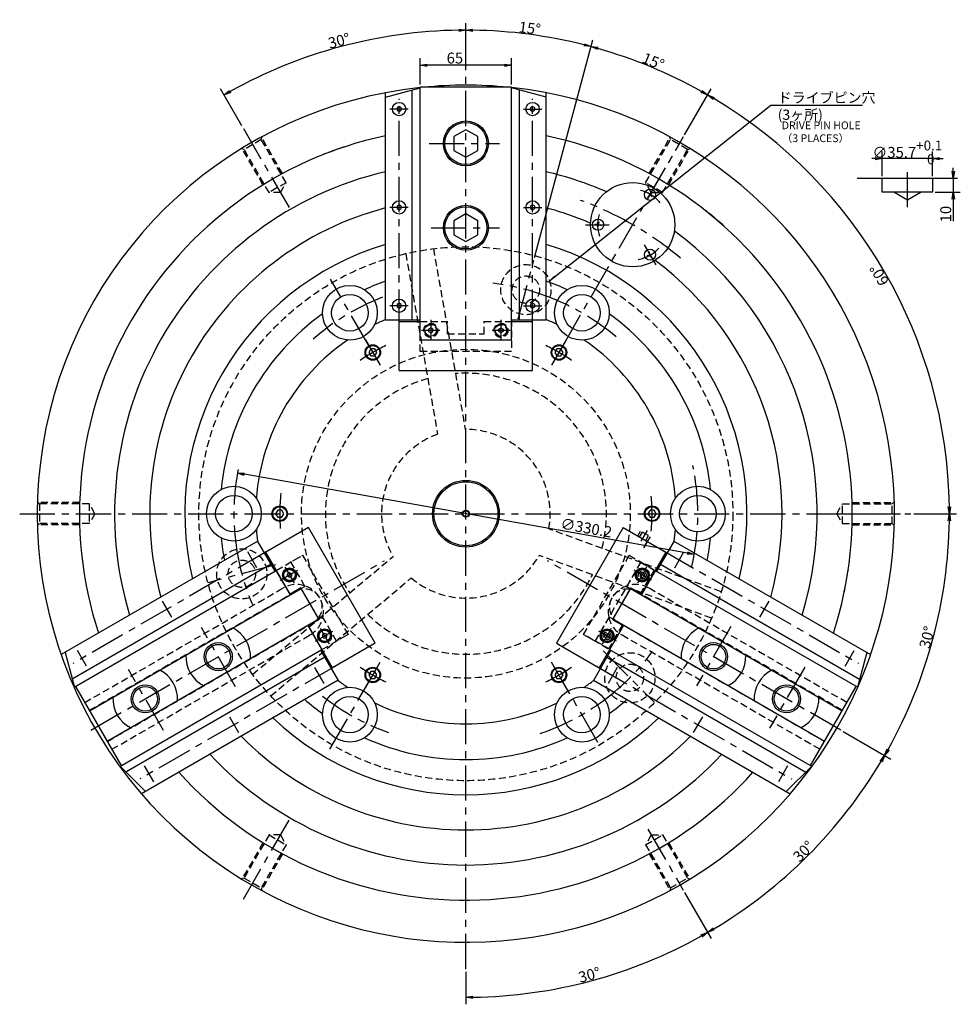
# Model space of a CAD drawing. Extents: x 30 to 1439, y -1 to 994.
# Drawn here: x 769 to 1439, y 293 to 994 of the extents above; entities that cross this region are included whole.
import ezdxf

# ---------------------------------------------------------------- set-up
doc = ezdxf.new("R2010")
doc.units = 0
doc.header["$LTSCALE"] = 20
doc.linetypes.add('CENTER', pattern=[2, 1.25, -0.25, 0.25, -0.25])
doc.linetypes.add('HIDDEN', pattern=[0.375, 0.25, -0.125])
doc.layers.get('0').update_dxf_attribs({"linetype": 'CONTINUOUS'})
for name, color, linetype in [('MAIN0', 7, 'CONTINUOUS'), ('MAIN10', 7, 'CONTINUOUS'), ('MAIN5', 7, 'CONTINUOUS')]:
    doc.layers.add(name, color=color, linetype=linetype)
doc.styles.add('KNJYOKO', font='TXT', dxfattribs={"bigfont": 'BIGFONT'})
doc.dimstyles.new('MAIN001', dxfattribs={"dimtxt": 7.75, "dimasz": 5, "dimexe": 5, "dimexo": 2, "dimtad": 1, "dimdec": 3, "dimtxsty": 'STANDARD', "dimcen": 2.5, "dimaunit": 1, "dimazin": 3, "dimtfac": 0.903226, "dimtmove": 0, "dimatfit": 3, "dimtvp": 0.564516})

# ---------------------------------------------------------------- blocks, each defined once
blk = doc.blocks.new('_OPEN')
at = {"color": 0, "linetype": 'BYBLOCK'}
for p, q in [((-1, 0.166667), (0, 0)), ((0, 0), (-1, -0.166667)), ((0, 0), (-1, 0))]:
    blk.add_line(p, q, dxfattribs=at)
blk = doc.blocks.new('*D11')
at = {"layer": 'MAIN10', "color": 0, "linetype": 'BYBLOCK'}
for p, q in [((1054.14, 947.79), (1054.14, 966.44)), ((1114.14, 961.44), (1059.14, 961.44)), ((1119.14, 947.79), (1119.14, 966.44))]:
    blk.add_line(p, q, dxfattribs=at)
at = {"layer": 'MAIN10', "color": 0, "linetype": 'BYBLOCK', "xscale": 5, "yscale": 5, "zscale": 5}
for p, rotation in [((1054.14, 961.44), 180), ((1119.14, 961.44), 360)]:
    blk.add_blockref('_OPEN', p, dxfattribs=dict(at, rotation=rotation))
at = {"layer": 'MAIN10', "color": 0, "linetype": 'BYBLOCK', "insert": (1078.82, 966.57), "char_height": 7.75, "attachment_point": 5}
blk.add_mtext('\\A1;65', dxfattribs=at)
blk = doc.blocks.new('*D19')
at = {"layer": 'MAIN10', "color": 0, "linetype": 'BYBLOCK'}
blk.add_line((1244.26, 614.25), (929.01, 670.33), dxfattribs=at)
at = {"layer": 'MAIN10', "color": 0, "linetype": 'BYBLOCK', "xscale": 5, "yscale": 5, "zscale": 5}
for p, rotation in [((924.09, 671.21), 169.9123665010507), ((1249.18, 613.37), 349.9123665010507)]:
    blk.add_blockref('_OPEN', p, dxfattribs=dict(at, rotation=rotation))
at = {"layer": 'MAIN10', "color": 0, "linetype": 'BYBLOCK', "insert": (1172.31, 632.25), "char_height": 7.75, "attachment_point": 5, "rotation": 349.91237}
blk.add_mtext('\\A1;∅330.2', dxfattribs=at)
blk = doc.blocks.new('*D28')
at = {"layer": 'MAIN10', "color": 0, "linetype": 'BYBLOCK'}
for p, q in [((1242.32, 372.63), (1261.2, 339.94)), ((1086.64, 316.2), (1086.64, 293.16))]:
    blk.add_line(p, q, dxfattribs=at)
blk.add_arc((1086.64, 642.29), 344.13, 270.83248, 299.16752, dxfattribs=at)
at = {"layer": 'MAIN10', "color": 0, "linetype": 'BYBLOCK', "xscale": 5, "yscale": 5, "zscale": 5}
for p, rotation in [((1258.7, 344.27), 29.99999999982242), ((1086.64, 298.16), 180)]:
    blk.add_blockref('_OPEN', p, dxfattribs=dict(at, rotation=rotation))
at = {"layer": 'MAIN10', "color": 0, "linetype": 'BYBLOCK', "insert": (1174.57, 314.11), "char_height": 7.75, "attachment_point": 5, "rotation": 15}
blk.add_mtext('\\A1;30°', dxfattribs=at)
blk = doc.blocks.new('*D29')
at = {"layer": 'MAIN10', "color": 0, "linetype": 'BYBLOCK'}
for p, q in [((1355.23, 487.21), (1388.99, 467.72)), ((1242.32, 372.63), (1261.2, 339.94))]:
    blk.add_line(p, q, dxfattribs=at)
blk.add_arc((1086.64, 642.29), 344.13, 300.83248, 329.16752, dxfattribs=at)
at = {"layer": 'MAIN10', "color": 0, "linetype": 'BYBLOCK', "xscale": 5, "yscale": 5, "zscale": 5}
for p, rotation in [((1384.66, 470.22), 59.99999999978434), ((1258.7, 344.27), 209.9999999998224)]:
    blk.add_blockref('_OPEN', p, dxfattribs=dict(at, rotation=rotation))
at = {"layer": 'MAIN10', "color": 0, "linetype": 'BYBLOCK', "insert": (1326.88, 402.05), "char_height": 7.75, "attachment_point": 5, "rotation": 45}
blk.add_mtext('\\A1;30°', dxfattribs=at)
blk = doc.blocks.new('*D30')
at = {"layer": 'MAIN10', "color": 0, "linetype": 'BYBLOCK'}
for p, q in [((1405.41, 642.29), (1435.76, 642.29)), ((1355.23, 487.21), (1388.99, 467.72))]:
    blk.add_line(p, q, dxfattribs=at)
blk.add_arc((1086.64, 642.29), 344.13, 330.83248, 359.16752, dxfattribs=at)
at = {"layer": 'MAIN10', "color": 0, "linetype": 'BYBLOCK', "xscale": 5, "yscale": 5, "zscale": 5}
for p, rotation in [((1430.76, 642.29), 90), ((1384.66, 470.22), 239.9999999997843)]:
    blk.add_blockref('_OPEN', p, dxfattribs=dict(at, rotation=rotation))
at = {"layer": 'MAIN10', "color": 0, "linetype": 'BYBLOCK', "insert": (1414.81, 554.35), "char_height": 7.75, "attachment_point": 5, "rotation": 75}
blk.add_mtext('\\A1;30°', dxfattribs=at)
blk = doc.blocks.new('*D31')
at = {"layer": 'MAIN10', "color": 0, "linetype": 'BYBLOCK'}
for p, q in [((1242.32, 911.95), (1261.2, 944.64)), ((1405.41, 642.29), (1435.76, 642.29))]:
    blk.add_line(p, q, dxfattribs=at)
blk.add_arc((1086.64, 642.29), 344.13, 0.83248, 59.16752, dxfattribs=at)
at = {"layer": 'MAIN10', "color": 0, "linetype": 'BYBLOCK', "xscale": 5, "yscale": 5, "zscale": 5}
for p, rotation in [((1258.7, 940.31), 149.9999999998224), ((1430.76, 642.29), 270)]:
    blk.add_blockref('_OPEN', p, dxfattribs=dict(at, rotation=rotation))
at = {"layer": 'MAIN10', "color": 0, "linetype": 'BYBLOCK', "insert": (1380.87, 812.16), "char_height": 7.75, "attachment_point": 5, "rotation": 120}
blk.add_mtext('\\A1;60°', dxfattribs=at)
blk = doc.blocks.new('*D32')
at = {"layer": 'MAIN10', "color": 0, "linetype": 'BYBLOCK'}
for p, q in [((1135.52, 824.71), (1177, 979.52)), ((1242.32, 911.95), (1261.2, 944.64))]:
    blk.add_line(p, q, dxfattribs=at)
blk.add_arc((1086.64, 642.29), 344.13, 60.83248, 74.16752, dxfattribs=at)
at = {"layer": 'MAIN10', "color": 0, "linetype": 'BYBLOCK', "xscale": 5, "yscale": 5, "zscale": 5}
for p, rotation in [((1175.7, 974.69), 164.9999999998942), ((1258.7, 940.31), 329.9999999998224)]:
    blk.add_blockref('_OPEN', p, dxfattribs=dict(at, rotation=rotation))
at = {"layer": 'MAIN10', "color": 0, "linetype": 'BYBLOCK', "insert": (1220, 964.26), "char_height": 7.75, "attachment_point": 5, "rotation": 337.5}
blk.add_mtext('\\A1;15°', dxfattribs=at)
blk = doc.blocks.new('*D33')
at = {"layer": 'MAIN10', "color": 0, "linetype": 'BYBLOCK'}
for p, q in [((1086.64, 957.99), (1086.64, 991.41)), ((1135.52, 824.71), (1177, 979.52))]:
    blk.add_line(p, q, dxfattribs=at)
blk.add_arc((1086.64, 642.29), 344.13, 75.83248, 89.16752, dxfattribs=at)
at = {"layer": 'MAIN10', "color": 0, "linetype": 'BYBLOCK', "xscale": 5, "yscale": 5, "zscale": 5}
for p, rotation in [((1086.64, 986.41), 180), ((1175.7, 974.69), 344.9999999998942)]:
    blk.add_blockref('_OPEN', p, dxfattribs=dict(at, rotation=rotation))
at = {"layer": 'MAIN10', "color": 0, "linetype": 'BYBLOCK', "insert": (1132.12, 987.81), "char_height": 7.75, "attachment_point": 5, "rotation": 352.5}
blk.add_mtext('\\A1;15°', dxfattribs=at)
blk = doc.blocks.new('*D34')
at = {"layer": 'MAIN10', "color": 0, "linetype": 'BYBLOCK'}
for p, q in [((1086.64, 957.99), (1086.64, 991.41)), ((927.29, 918.28), (912.07, 944.64))]:
    blk.add_line(p, q, dxfattribs=at)
blk.add_arc((1086.64, 642.29), 344.13, 90.83248, 119.16752, dxfattribs=at)
at = {"layer": 'MAIN10', "color": 0, "linetype": 'BYBLOCK', "xscale": 5, "yscale": 5, "zscale": 5}
for p, rotation in [((1086.64, 986.41), 360), ((914.57, 940.31), 210.0000000001526)]:
    blk.add_blockref('_OPEN', p, dxfattribs=dict(at, rotation=rotation))
at = {"layer": 'MAIN10', "color": 0, "linetype": 'BYBLOCK', "insert": (996.44, 978.91), "char_height": 7.75, "attachment_point": 5, "rotation": 15}
blk.add_mtext('\\A1;30°', dxfattribs=at)
blk = doc.blocks.new('*D36')
at = {"layer": 'MAIN0', "color": 0, "linetype": 'BYBLOCK'}
for p, q in [((1383.02, 882.46), (1383.02, 900.07)), ((1418.73, 882.46), (1418.73, 900.07)), ((1378.02, 895.07), (1375.52, 895.07)), ((1418.73, 895.07), (1383.02, 895.07)), ((1423.73, 895.07), (1426.23, 895.07))]:
    blk.add_line(p, q, dxfattribs=at)
at = {"layer": 'MAIN0', "color": 0, "linetype": 'BYBLOCK', "xscale": 5, "yscale": 5, "zscale": 5}
for p, rotation in [((1383.02, 895.07), 360), ((1418.73, 895.07), 180)]:
    blk.add_blockref('_OPEN', p, dxfattribs=dict(at, rotation=rotation))
at = {"layer": 'MAIN0', "color": 0, "linetype": 'BYBLOCK', "insert": (1400.87, 899.44), "char_height": 7.75, "attachment_point": 5}
blk.add_mtext('\\A1;∅35.7\\H0.903226x;\\S+0.1^  0;', dxfattribs=at)
blk = doc.blocks.new('*D37')
at = {"layer": 'MAIN0', "color": 0, "linetype": 'BYBLOCK'}
for p, q in [((1433.53, 886.06), (1433.53, 888.56)), ((1433.53, 881.06), (1433.53, 871.06)), ((1420.73, 871.06), (1438.53, 871.06)), ((1433.53, 866.06), (1433.53, 850.39))]:
    blk.add_line(p, q, dxfattribs=at)
at = {"layer": 'MAIN0', "color": 0, "linetype": 'BYBLOCK', "xscale": 5, "yscale": 5, "zscale": 5}
for p, rotation in [((1433.53, 881.06), 270), ((1433.53, 871.06), 90)]:
    blk.add_blockref('_OPEN', p, dxfattribs=dict(at, rotation=rotation))
at = {"layer": 'MAIN0', "color": 0, "linetype": 'BYBLOCK', "insert": (1428.16, 855.52), "char_height": 7.75, "attachment_point": 5, "rotation": 90}
blk.add_mtext('\\A1;10', dxfattribs=at)

msp = doc.modelspace()

# ---------------------------------------------------------------- linework, layer by layer
at = {"layer": 'MAIN0', "color": 12, "linetype": 'CENTER'}
for p, q in [((1086.6351, 318.2015), (1086.6351, 955.9899)), ((928.2919, 916.5461), (960.7731, 860.2871)), ((1060.496, 905.7877), (1110.6761, 905.7877)), ((1155.8126, 762.1067), (1241.6427, 910.7687)), ((1400.871, 860.4332), (1400.871, 886.0624)), ((1061.8893, 845.7877), (1110.6534, 845.7877)), ((1123.7696, 780.8756), (1134.9984, 822.7822)), ((1017.8417, 761.4413), (990.3278, 809.0968)), ((769.0869, 642.2877), (1403.4138, 642.2877)), ((1211.5107, 622.7787), (1215.9355, 630.4426)), ((819.7683, 488.2121), (1028.6284, 608.7975)), ((951.2223, 606.0039), (903.1092, 593.112)), ((1353.5018, 488.2121), (1144.6417, 608.7975)), ((922.7718, 519.1072), (898.3898, 561.3381)), ((1275.2441, 561.9681), (1250.8621, 519.7372)), ((1184.322, 544.6008), (1220.9854, 507.9374)), ((1327.9023, 533.1747), (1302.8122, 489.7175)), ((871.5069, 487.9006), (846.4169, 531.3578)), ((989.8328, 474.6212), (1017.2466, 522.1032)), ((1180.6442, 479.4591), (1155.9675, 522.2004)), ((928.2919, 368.0292), (960.7731, 424.2882))]:
    msp.add_line(p, q, dxfattribs=at)
at = {"layer": 'MAIN0', "color": 3, "linetype": 'CONTINUOUS'}
for p, q in [((1029.4351, 938.6693), (1054.1351, 945.2877)), ((1029.4351, 780.2877), (1029.4351, 941.876)), ((1048.4351, 780.2877), (1048.4351, 943.7604)), ((1119.1351, 945.7877), (1054.1351, 945.7877)), ((1054.1351, 765.7877), (1054.1351, 945.7877)), ((1119.1351, 765.7877), (1119.1351, 945.7877)), ((1143.8351, 938.6693), (1119.1351, 945.2877)), ((1124.8351, 780.2877), (1124.8351, 943.7604)), ((1143.8351, 780.2877), (1143.8351, 941.876)), ((1039.1351, 932.0197), (1037.6351, 931.1537)), ((1040.6351, 931.1537), (1039.1351, 932.0197)), ((1134.1351, 932.0197), (1132.6351, 931.1537)), ((1135.6351, 931.1537), (1134.1351, 932.0197)), ((1037.6351, 931.1537), (1037.6351, 929.4216)), ((1037.6351, 929.4216), (1039.1351, 928.5556)), ((1039.1351, 928.5556), (1040.6351, 929.4216)), ((1040.6351, 929.4216), (1040.6351, 931.1537)), ((1132.6351, 931.1537), (1132.6351, 929.4216)), ((1132.6351, 929.4216), (1134.1351, 928.5556)), ((1134.1351, 928.5556), (1135.6351, 929.4216)), ((1135.6351, 929.4216), (1135.6351, 931.1537)), ((1086.6351, 915.6026), (1078.1351, 910.6951)), ((1095.1351, 910.6951), (1086.6351, 915.6026)), ((1078.1351, 910.6951), (1078.1351, 900.8802)), ((1095.1351, 900.8802), (1095.1351, 910.6951)), ((1078.1351, 900.8802), (1086.6351, 895.9727)), ((1086.6351, 895.9727), (1095.1351, 900.8802)), ((1365.161, 881.0624), (1436.581, 881.0624)), ((1382.416, 881.0624), (1383.016, 880.4624)), ((1383.016, 871.0624), (1383.016, 880.4624)), ((1419.326, 881.0624), (1418.726, 880.4624)), ((1418.726, 880.4624), (1418.726, 871.0624)), ((1219.2449, 870.8358), (1216.1337, 867.7246)), ((1219.2449, 867.7246), (1216.1337, 870.8358)), ((1418.726, 871.0624), (1383.016, 871.0624)), ((1400.871, 865.4332), (1391.121, 871.0624)), ((1410.621, 871.0624), (1400.871, 865.4332)), ((1039.1351, 862.0197), (1037.6351, 861.1537)), ((1040.6351, 861.1537), (1039.1351, 862.0197)), ((1134.1351, 862.0197), (1132.6351, 861.1537)), ((1135.6351, 861.1537), (1134.1351, 862.0197)), ((1037.6351, 861.1537), (1037.6351, 859.4216)), ((1037.6351, 859.4216), (1039.1351, 858.5556)), ((1039.1351, 858.5556), (1040.6351, 859.4216)), ((1040.6351, 859.4216), (1040.6351, 861.1537)), ((1086.6351, 855.6026), (1078.1351, 850.6951)), ((1095.1351, 850.6951), (1086.6351, 855.6026)), ((1132.6351, 861.1537), (1132.6351, 859.4216)), ((1132.6351, 859.4216), (1134.1351, 858.5556)), ((1134.1351, 858.5556), (1135.6351, 859.4216)), ((1135.6351, 859.4216), (1135.6351, 861.1537)), ((1078.1351, 850.6951), (1078.1351, 840.8802)), ((1095.1351, 840.8802), (1095.1351, 850.6951)), ((1178.6516, 848.5381), (1182.9017, 847.3993)), ((1181.3461, 850.0937), (1180.2073, 845.8437)), ((1078.1351, 840.8802), (1086.6351, 835.9727)), ((1086.6351, 835.9727), (1095.1351, 840.8802)), ((1215.5642, 826.0878), (1219.8143, 827.2266)), ((1218.2587, 824.5321), (1217.1199, 828.7822)), ((1039.1351, 792.0197), (1037.6351, 791.1537)), ((1040.6351, 791.1537), (1039.1351, 792.0197)), ((1134.1351, 792.0197), (1132.6351, 791.1537)), ((1135.6351, 791.1537), (1134.1351, 792.0197)), ((1037.6351, 791.1537), (1037.6351, 789.4216)), ((1037.6351, 789.4216), (1039.1351, 788.5556)), ((1039.1351, 788.5556), (1040.6351, 789.4216)), ((1040.6351, 789.4216), (1040.6351, 791.1537)), ((1132.6351, 791.1537), (1132.6351, 789.4216)), ((1132.6351, 789.4216), (1134.1351, 788.5556)), ((1134.1351, 788.5556), (1135.6351, 789.4216)), ((1135.6351, 789.4216), (1135.6351, 791.1537)), ((1029.1351, 780.2877), (1054.1351, 780.2877)), ((1039.1351, 779.1877), (1054.1351, 779.1877)), ((1039.1351, 744.1877), (1039.1351, 779.1877)), ((1119.1351, 780.2877), (1143.8351, 780.2877)), ((1119.1351, 779.1877), (1134.1351, 779.1877)), ((1134.1351, 744.1877), (1134.1351, 779.1877)), ((1119.1351, 765.7877), (1054.1351, 765.7877)), ((1018.9417, 759.536), (1017.4983, 757.036)), ((1017.4983, 757.036), (1018.9417, 754.536)), ((1021.8285, 759.536), (1018.9417, 759.536)), ((1023.2718, 757.036), (1021.8285, 759.536)), ((1021.8285, 754.536), (1023.2718, 757.036)), ((1151.4417, 759.536), (1149.9983, 757.036)), ((1149.9983, 757.036), (1151.4417, 754.536)), ((1154.3285, 759.536), (1151.4417, 759.536)), ((1155.7718, 757.036), (1154.3285, 759.536)), ((1154.3285, 754.536), (1155.7718, 757.036)), ((1018.9417, 754.536), (1021.8285, 754.536)), ((1151.4417, 754.536), (1154.3285, 754.536)), ((1039.1351, 744.1877), (1134.1351, 744.1877)), ((952.6917, 644.7877), (951.2483, 642.2877)), ((955.5785, 644.7877), (952.6917, 644.7877)), ((957.0218, 642.2877), (955.5785, 644.7877)), ((1217.6917, 644.7877), (1216.2483, 642.2877)), ((1220.5785, 644.7877), (1217.6917, 644.7877)), ((1222.0218, 642.2877), (1220.5785, 644.7877)), ((951.2483, 642.2877), (952.6917, 639.7877)), ((952.6917, 639.7877), (955.5785, 639.7877)), ((955.5785, 639.7877), (957.0218, 642.2877)), ((1216.2483, 642.2877), (1217.6917, 639.7877)), ((1217.6917, 639.7877), (1220.5785, 639.7877)), ((1220.5785, 639.7877), (1222.0218, 642.2877)), ((974.6371, 632.4739), (944.3262, 614.9739)), ((1022.1371, 550.2015), (974.6371, 632.4739)), ((1198.6331, 632.4739), (1151.1331, 550.2015)), ((1198.6331, 632.4739), (1228.944, 614.9739)), ((938.5236, 622.8243), (798.584, 542.0302)), ((950.8736, 601.4335), (938.3736, 623.0841)), ((1213.1938, 618.2937), (1215.6938, 622.6239)), ((1213.1938, 618.2937), (1213.4536, 618.1437)), ((1213.4536, 618.1437), (1215.9536, 622.4739)), ((1234.8966, 623.0841), (1222.3966, 601.4335)), ((1234.7466, 622.8243), (1374.6862, 542.0302)), ((961.5762, 585.096), (944.3262, 614.9739)), ((961.5762, 585.096), (944.3262, 614.9739)), ((1228.944, 614.9739), (1211.694, 585.096)), ((948.0236, 606.3698), (806.4521, 524.6335)), ((1225.2466, 606.3698), (1366.8181, 524.6335)), ((807.7512, 518.8017), (951.7396, 601.9335)), ((961.7396, 584.613), (951.7396, 601.9335)), ((1221.5306, 601.9335), (1211.5306, 584.613)), ((1221.444, 601.9835), (1365.519, 518.8017)), ((818.8454, 502.113), (969.5338, 589.113)), ((969.2838, 589.546), (961.4896, 585.046)), ((982.2838, 567.0293), (969.2838, 589.546)), ((1203.9863, 589.546), (1190.9863, 567.0293)), ((1203.7363, 589.113), (1354.4248, 502.113)), ((1203.9863, 589.546), (1211.7806, 585.046)), ((831.3454, 480.4623), (982.0338, 567.4623)), ((984.2396, 545.6418), (974.2396, 562.9623)), ((982.2838, 567.0293), (974.4896, 562.5293)), ((991.8262, 532.7015), (974.5762, 562.5793)), ((991.8262, 532.7015), (974.5762, 562.5793)), ((1198.694, 562.5793), (1181.444, 532.7015)), ((1189.0306, 545.6418), (1199.0306, 562.9623)), ((1190.9863, 567.0293), (1198.7806, 562.5293)), ((1191.2363, 567.4623), (1341.9248, 480.4623)), ((1022.1371, 550.2015), (991.8262, 532.7015)), ((1151.1331, 550.2015), (1181.444, 532.7015)), ((801.361, 543.6335), (807.9794, 518.9335)), ((840.2512, 462.5101), (984.2396, 545.6418)), ((986.2236, 540.2055), (844.6521, 458.4691)), ((995.8736, 523.4912), (983.3736, 545.1418)), ((1189.8966, 545.1418), (1177.3966, 523.4912)), ((1187.0466, 540.2055), (1328.6181, 458.4691)), ((1188.944, 545.6918), (1333.019, 462.5101)), ((1371.9091, 543.6335), (1365.2908, 518.9335)), ((1018.9417, 530.0393), (1017.4983, 527.5393)), ((1017.4983, 527.5393), (1018.9417, 525.0393)), ((1021.8285, 530.0393), (1018.9417, 530.0393)), ((1023.2718, 527.5393), (1021.8285, 530.0393)), ((1021.8285, 525.0393), (1023.2718, 527.5393)), ((1151.4417, 530.0393), (1149.9983, 527.5393)), ((1149.9983, 527.5393), (1151.4417, 525.0393)), ((1154.3285, 530.0393), (1151.4417, 530.0393)), ((1155.7718, 527.5393), (1154.3285, 530.0393)), ((1154.3285, 525.0393), (1155.7718, 527.5393)), ((808.8454, 519.4335), (841.3454, 463.1418)), ((995.7236, 523.751), (855.784, 442.9569)), ((1018.9417, 525.0393), (1021.8285, 525.0393)), ((1151.4417, 525.0393), (1154.3285, 525.0393)), ((1177.5466, 523.751), (1317.4862, 442.9569)), ((1331.9248, 463.1418), (1364.4248, 519.4335)), ((858.561, 444.5602), (840.4794, 462.6418)), ((1314.7091, 444.5602), (1332.7908, 462.6418))]:
    msp.add_line(p, q, dxfattribs=at)
at = {"layer": 'MAIN0', "color": 3, "linetype": 'CENTER'}
for p, q in [((1039.1351, 776.9499), (1039.1351, 937.5315)), ((1134.1351, 776.9499), (1134.1351, 937.5315)), ((1045.639, 930.2877), (1032.6312, 930.2877)), ((1127.6312, 930.2877), (1140.639, 930.2877)), ((1216.2357, 866.7626), (1241.3237, 910.2162)), ((1045.639, 860.2877), (1032.6312, 860.2877)), ((1127.6312, 860.2877), (1140.639, 860.2877)), ((1171.681, 847.9687), (1188.5621, 847.9687)), ((1213.6027, 833.7353), (1221.8482, 819.4538)), ((1045.639, 790.2877), (1032.6312, 790.2877)), ((1127.6312, 790.2877), (1140.639, 790.2877)), ((1061.6351, 780.279), (1061.6351, 766.1299)), ((1111.6351, 780.3816), (1111.6351, 766.0274)), ((1068.0438, 772.7877), (1055.0225, 772.7877)), ((1118.1569, 772.7877), (1105.2381, 772.7877)), ((1015.1351, 766.1293), (1025.6351, 747.9428)), ((1158.1351, 766.1293), (1147.6351, 747.9428)), ((1345.8364, 642.2877), (1396.0123, 642.2877)), ((946.2642, 616.0928), (807.1964, 535.802)), ((937.9653, 603.7913), (931.4614, 615.0564)), ((1227.006, 616.0928), (1366.0737, 535.802)), ((1235.3049, 603.7913), (1241.8088, 615.0564)), ((957.8579, 604.3363), (964.3172, 593.1484)), ((1208.947, 593.1382), (1215.4577, 604.4149)), ((954.5422, 594.8913), (966.9733, 602.0684)), ((1218.6391, 594.9426), (1206.3856, 602.0172)), ((877.3435, 568.7913), (870.8396, 580.0564)), ((1295.9267, 568.7913), (1302.4306, 580.0564)), ((982.9144, 560.9371), (989.425, 549.6604)), ((1183.8905, 549.739), (1190.3499, 560.927)), ((979.631, 551.6413), (991.8845, 558.7159)), ((1193.7279, 551.5901), (1181.2969, 558.7672)), ((816.7217, 533.7913), (810.2178, 545.0564)), ((1356.5485, 533.7913), (1363.0523, 545.0564)), ((993.7642, 533.8203), (854.6964, 453.5296)), ((978.9614, 532.784), (985.4653, 521.5189)), ((1015.1351, 518.446), (1025.6351, 536.6326)), ((1158.1351, 518.446), (1147.6351, 536.6326)), ((1179.506, 533.8203), (1318.5737, 453.5296)), ((1194.3088, 532.784), (1187.8049, 521.5189)), ((918.3396, 497.784), (924.8435, 486.5189)), ((1254.9306, 497.784), (1248.4267, 486.5189)), ((857.7178, 462.784), (864.2217, 451.5189)), ((1315.5523, 462.784), (1309.0485, 451.5189)), ((1216.2357, 417.8128), (1241.3237, 374.3591))]:
    msp.add_line(p, q, dxfattribs=at)
at = {"layer": 'MAIN0', "color": 12, "linetype": 'HIDDEN'}
for p, q in [((940.9973, 908.5398), (928.8729, 901.5398)), ((940.9973, 908.5398), (941.5829, 910.7254)), ((958.6973, 877.8825), (940.9973, 908.5398)), ((956.0633, 884.4446), (941.3633, 909.9058)), ((1214.5729, 877.8825), (1232.2729, 908.5398)), ((1217.2069, 884.4446), (1231.9069, 909.9058)), ((1232.2729, 908.5398), (1231.6873, 910.7254)), ((1244.3973, 901.5398), (1232.2729, 908.5398)), ((928.8729, 901.5398), (926.6873, 902.1254)), ((942.2069, 876.4446), (927.5069, 901.9058)), ((946.5729, 870.8825), (928.8729, 901.5398)), ((1000.0971, 903.4393), (985.062, 897.967)), ((1226.6973, 870.8825), (1244.3973, 901.5398)), ((1231.0633, 876.4446), (1245.7633, 901.9058)), ((1244.3973, 901.5398), (1246.5829, 902.1254)), ((958.6973, 877.8825), (946.5729, 870.8825)), ((954.6558, 870.8825), (958.6973, 877.8825)), ((1226.6973, 870.8825), (1214.5729, 877.8825)), ((1218.6144, 870.8825), (1214.5729, 877.8825)), ((954.6558, 870.8825), (946.5729, 870.8825)), ((1218.6144, 870.8825), (1226.6973, 870.8825)), ((1269.53, 847.8076), (1257.2733, 858.0922)), ((1119.1351, 757.7877), (1054.1351, 757.7877)), ((783.2351, 649.2877), (781.6351, 650.8877)), ((811.6351, 650.2877), (782.2351, 650.2877)), ((818.6351, 649.2877), (783.2351, 649.2877)), ((783.2351, 649.2877), (783.2351, 635.2877)), ((811.6351, 650.2877), (811.6351, 634.2877)), ((818.6351, 649.2877), (818.6351, 635.2877)), ((822.6765, 642.2877), (818.6351, 649.2877)), ((1350.5936, 642.2877), (1354.6351, 649.2877)), ((1354.6351, 649.2877), (1390.0351, 649.2877)), ((1354.6351, 635.2877), (1354.6351, 649.2877)), ((1361.6351, 650.2877), (1391.0351, 650.2877)), ((1390.0351, 649.2877), (1391.6351, 650.8877)), ((1390.0351, 635.2877), (1390.0351, 649.2877)), ((822.6765, 642.2877), (818.6351, 635.2877)), ((1350.5936, 642.2877), (1354.6351, 635.2877)), ((783.2351, 635.2877), (781.6351, 633.6877)), ((811.6351, 634.2877), (782.2351, 634.2877)), ((818.6351, 635.2877), (783.2351, 635.2877)), ((1354.6351, 635.2877), (1390.0351, 635.2877)), ((1361.6351, 634.2877), (1391.0351, 634.2877)), ((1390.0351, 635.2877), (1391.6351, 633.6877)), ((951.7396, 601.9335), (970.3591, 612.6835)), ((970.3591, 612.6835), (1002.8591, 556.3918)), ((970.3591, 612.6835), (1002.8591, 556.3918)), ((1170.411, 556.3918), (1202.911, 612.6835)), ((1170.411, 556.3918), (1202.911, 612.6835)), ((1202.911, 612.6835), (1221.444, 601.9835)), ((972.1319, 590.613), (962.1319, 607.9335)), ((1211.1383, 607.9335), (1201.1383, 590.613)), ((1356.068, 586.656), (1358.8464, 602.4129)), ((969.5338, 589.113), (972.1319, 590.613)), ((1201.1383, 590.613), (1203.7363, 589.113)), ((982.0338, 567.4623), (984.6319, 568.9623)), ((994.6319, 551.6418), (984.6319, 568.9623)), ((1188.6383, 568.9623), (1178.6383, 551.6418)), ((1188.6383, 568.9623), (1191.2363, 567.4623)), ((984.2396, 545.6418), (1002.8591, 556.3918)), ((1170.411, 556.3918), (1188.944, 545.6918)), ((946.5729, 413.6929), (928.8729, 383.0356)), ((946.5729, 413.6929), (958.6973, 406.6929)), ((954.6558, 413.6929), (946.5729, 413.6929)), ((954.6558, 413.6929), (958.6973, 406.6929)), ((1214.5729, 406.6929), (1226.6973, 413.6929)), ((1218.6144, 413.6929), (1214.5729, 406.6929)), ((1218.6144, 413.6929), (1226.6973, 413.6929)), ((1226.6973, 413.6929), (1244.3973, 383.0356)), ((942.2069, 408.1307), (927.5069, 382.6695)), ((958.6973, 406.6929), (940.9973, 376.0356)), ((942.2069, 408.1307), (956.0633, 400.1307)), ((1214.5729, 406.6929), (1232.2729, 376.0356)), ((1217.2069, 400.1307), (1231.0633, 408.1307)), ((1231.0633, 408.1307), (1245.7633, 382.6695)), ((956.0633, 400.1307), (941.3633, 374.6695)), ((1217.2069, 400.1307), (1231.9069, 374.6695)), ((928.8729, 383.0356), (926.6873, 382.4499)), ((928.8729, 383.0356), (940.9973, 376.0356)), ((1232.2729, 376.0356), (1244.3973, 383.0356)), ((1244.3973, 383.0356), (1246.5829, 382.4499)), ((940.9973, 376.0356), (941.5829, 373.8499)), ((1232.2729, 376.0356), (1231.6873, 373.8499))]:
    msp.add_line(p, q, dxfattribs=at)
at = {"layer": 'MAIN0', "color": 3, "linetype": 'HIDDEN'}
for p, q in [((1043.8396, 827.4053), (1066.5138, 698.8132)), ((1063.5357, 830.8783), (1086.21, 702.2862)), ((1054.1351, 757.7877), (1054.1351, 779.1877)), ((1054.1351, 779.1877), (1073.6351, 779.1877)), ((1073.6351, 770.2877), (1073.6351, 779.2877)), ((1099.6351, 770.2877), (1099.6351, 779.2877)), ((1099.6351, 779.1877), (1119.1351, 779.1877)), ((1119.1351, 780.2877), (1119.1351, 757.7877)), ((1073.6351, 770.2877), (1099.6351, 770.2877)), ((1268.3494, 586.7908), (1145.6482, 631.4504)), ((934.8605, 527.9877), (1034.8874, 611.9203)), ((963.4309, 608.6835), (970.3591, 612.6835)), ((1261.509, 567.997), (1138.8078, 612.6566)), ((1202.911, 612.6835), (1209.8392, 608.6835)), ((1211.0133, 607.717), (1178.7633, 551.8583)), ((1211.0133, 607.717), (1220.5395, 602.217)), ((947.7162, 512.6668), (1047.7432, 596.5994)), ((1220.5395, 602.217), (1210.9145, 585.546)), ((815.4704, 507.9587), (956.416, 589.3337)), ((1203.9863, 589.546), (1190.9863, 567.0293)), ((1203.9863, 589.546), (1210.9145, 585.546)), ((1357.7998, 507.9587), (1216.8541, 589.3337)), ((818.6954, 502.3728), (965.2269, 586.9728)), ((1354.5748, 502.3728), (1208.0433, 586.9728)), ((831.4954, 480.2025), (978.0269, 564.8025)), ((1197.9145, 563.0293), (1188.2895, 546.3583)), ((1190.9863, 567.0293), (1197.9145, 563.0293)), ((1341.7748, 480.2025), (1195.2433, 564.8025)), ((834.7204, 474.6167), (975.666, 555.9917)), ((1002.8591, 556.3918), (995.9309, 552.3918)), ((1177.3392, 552.3918), (1170.411, 556.3918)), ((1338.5498, 474.6167), (1197.6041, 555.9917)), ((1178.7633, 551.8583), (1188.2895, 546.3583))]:
    msp.add_line(p, q, dxfattribs=at)
at = {"layer": 'MAIN0', "color": 4, "linetype": 'CONTINUOUS'}
for p, q in [((1209.0254, 626.4739), (1211.0254, 629.938)), ((1210.3244, 625.7239), (1212.3244, 629.188)), ((1216.6545, 626.688), (1212.3244, 629.188)), ((1214.6545, 623.2239), (1216.6545, 626.688)), ((1215.9536, 622.4739), (1217.9536, 625.938))]:
    msp.add_line(p, q, dxfattribs=at)
at = {"layer": 'MAIN0', "color": 3, "linetype": 'CONTINUOUS'}
for centre, radius in [((1039.1351, 930.2877), 4.75), ((1134.1351, 930.2877), 4.75), ((1086.6351, 905.7877), 16), ((1086.6351, 905.7877), 15), ((1205.3851, 847.9687), 30), ((1217.6893, 869.2802), 4), ((1039.1351, 860.2877), 4.75), ((1134.1351, 860.2877), 4.75), ((1086.6351, 845.7877), 16), ((1086.6351, 845.7877), 15), ((1180.7767, 847.9687), 4), ((1217.6893, 826.6572), 4), ((1004.0851, 785.2685), 19.5), ((1169.1851, 785.2685), 19.5), ((1004.0851, 785.2685), 13), ((1039.1351, 790.2877), 4.75), ((1134.1351, 790.2877), 4.75), ((1169.1851, 785.2685), 13), ((1020.3851, 757.036), 5.5), ((1020.3851, 757.036), 5), ((1152.8851, 757.036), 5.5), ((1152.8851, 757.036), 5), ((1086.6351, 642.2877), 23.75), ((921.5351, 642.2877), 19.5), ((1086.6351, 642.2877), 22.75), ((1251.7351, 642.2877), 19.5), ((921.5351, 642.2877), 13), ((1251.7351, 642.2877), 13), ((954.1351, 642.2877), 5.5), ((954.1351, 642.2877), 5), ((1086.6351, 642.2877), 2.5), ((1219.1351, 642.2877), 5.5), ((1219.1351, 642.2877), 5), ((1086.6351, 642.2877), 2.1), ((961.1188, 598.6883), 5), ((1212.1514, 598.6883), 5), ((986.1188, 555.387), 5), ((1187.1514, 555.387), 5), ((910.3989, 540.5377), 8.75), ((1262.8712, 540.5377), 8.75), ((1020.3851, 527.5393), 5.5), ((1020.3851, 527.5393), 5), ((1152.8851, 527.5393), 5.5), ((1152.8851, 527.5393), 5), ((858.4374, 510.5377), 8.75), ((1004.0851, 499.3069), 19.5), ((1169.1851, 499.3069), 19.5), ((1314.8328, 510.5377), 8.75), ((1004.0851, 499.3069), 13), ((1169.1851, 499.3069), 13)]:
    msp.add_circle(centre, radius, dxfattribs=at)
at = {"layer": 'MAIN0', "color": 5, "linetype": 'HIDDEN'}
msp.add_circle((1086.6351, 642.2877), 190, dxfattribs=at)
at = {"layer": 'MAIN0', "color": 12, "linetype": 'HIDDEN'}
for centre, radius in [((1129.3661, 801.762), 17.855), ((1129.3661, 801.762), 9.75), ((927.1607, 599.5566), 17.855), ((927.1607, 599.5566), 9.75), ((1203.3784, 525.5443), 17.855), ((1203.3784, 525.5443), 9.75)]:
    msp.add_circle(centre, radius, dxfattribs=at)
at = {"layer": 'MAIN0', "color": 3, "linetype": 'HIDDEN'}
for centre, radius in [((1061.6351, 772.7877), 5), ((1111.6351, 772.7877), 5), ((1086.6351, 642.2877), 117), ((1212.1514, 598.6883), 2.75), ((1187.1514, 555.387), 2.75)]:
    msp.add_circle(centre, radius, dxfattribs=at)
at = {"layer": 'MAIN0', "color": 12, "linetype": 'CONTINUOUS'}
for centre in [(910.3989, 540.5377), (1262.8712, 540.5377), (858.4374, 510.5377), (1314.8328, 510.5377)]:
    msp.add_circle(centre, 10, dxfattribs=at)
at = {"layer": 'MAIN0', "color": 3, "linetype": 'CONTINUOUS'}
for centre, radius, start, end in [((1086.6351, 642.2877), 305, 84.3152484, 95.6847516), ((1086.6351, 642.2877), 305, 84.3152484, 95.6847516), ((1086.6351, 642.2877), 305, 96.1169011, 240.890652), ((1086.6351, 642.2877), 305, 240.890652, 443.8830989), ((1086.6351, 642.2877), 275, 102.0051728, 197.9948272), ((1086.6351, 642.2877), 275, 342.0051728, 437.9948272), ((1086.6351, 642.2877), 250, 103.226433, 196.773567), ((1086.6351, 642.2877), 250, 66.415954, 76.773567), ((1086.6351, 642.2877), 225, 104.7275031, 195.2724969), ((1086.6351, 642.2877), 225, 66.7634025, 75.2724969), ((1086.6351, 642.2877), 250, 343.226433, 413.584046), ((1086.6351, 642.2877), 200, 106.6186327, 193.3813673), ((1086.6351, 642.2877), 200, 346.6186327, 433.3813673), ((1086.6351, 642.2877), 225, 344.7275031, 413.2365975), ((1086.6351, 642.2877), 175, 109.0781275, 114.3347865), ((1086.6351, 642.2877), 175, 65.6652135, 70.9218725), ((1086.6351, 642.2877), 175, 125.6652135, 174.3347865), ((1086.6351, 642.2877), 149.5, 112.4953652, 115.7320947), ((1086.6351, 642.2877), 149.5, 64.2679053, 67.5046348), ((1086.6351, 642.2877), 175, 5.6652135, 54.3347865), ((1086.6351, 642.2877), 149.5, 124.2679053, 175.7320947), ((1086.6351, 642.2877), 149.5, 4.2679053, 55.7320947), ((1086.6351, 642.2877), 149.5, 184.2679053, 187.5046348), ((1086.6351, 642.2877), 149.5, 352.4953652, 355.7320947), ((1086.6351, 642.2877), 175, 185.6652135, 190.9218725), ((1086.6351, 642.2877), 175, 349.0781275, 354.3347865), ((971.6269, 575.8877), 12.8, 97.9756872, 107.5707429), ((1201.6433, 575.8877), 12.8, 72.4292571, 82.0243128), ((971.6269, 575.8877), 12.8, 312.4292571, 322.0243128), ((1201.6433, 575.8877), 12.8, 217.9756872, 227.5707429), ((910.3989, 540.5377), 23, 357.0792655, 422.9207345), ((1262.8712, 540.5377), 23, 117.0792655, 182.9207345), ((910.3989, 540.5377), 23, 177.0792655, 242.9207345), ((1262.8712, 540.5377), 23, 297.0792655, 362.9207345), ((858.4374, 510.5377), 23, 357.0792655, 422.9207345), ((1314.8328, 510.5377), 23, 117.0792655, 182.9207345), ((1086.6351, 642.2877), 149.5, 232.4953652, 235.7320947), ((1086.6351, 642.2877), 149.5, 304.2679053, 307.5046348), ((858.4374, 510.5377), 23, 177.0792655, 242.9207345), ((1314.8328, 510.5377), 23, 297.0792655, 362.9207345), ((1086.6351, 642.2877), 175, 229.0781275, 234.3347865), ((1086.6351, 642.2877), 149.5, 244.2679053, 295.7320947), ((1086.6351, 642.2877), 175, 305.6652135, 310.9218725), ((1086.6351, 642.2877), 200, 226.6186327, 313.3813673), ((1086.6351, 642.2877), 225, 224.7275031, 315.2724969), ((1086.6351, 642.2877), 175, 245.6652135, 294.3347865), ((1086.6351, 642.2877), 250, 223.226433, 316.773567), ((1086.6351, 642.2877), 275, 222.0051728, 270.5865717), ((1086.6351, 642.2877), 275, 270.5865717, 317.9948272)]:
    msp.add_arc(centre, radius, start, end, dxfattribs=at)
at = {"layer": 'MAIN0', "color": 3, "linetype": 'CENTER'}
for centre, radius, start, end in [((1205.3851, 847.9687), 25, 38.5826101, 77.0203198), ((1205.3851, 847.9687), 25, 163.0921345, 199.3224974), ((1205.3851, 847.9687), 25, 278.7786162, 318.301278), ((1086.6351, 642.2877), 132.5, 115.459409, 124.540591), ((1086.6351, 642.2877), 132.5, 55.459409, 64.540591), ((1086.6351, 642.2877), 132.5, 173.700751, 185.5772726), ((1086.6351, 642.2877), 132.5, 354.6351572, 366.4169809), ((1086.6351, 642.2877), 132.5, 235.459409, 244.540591), ((1086.6351, 642.2877), 132.5, 295.459409, 304.540591)]:
    msp.add_arc(centre, radius, start, end, dxfattribs=at)
at = {"layer": 'MAIN0', "color": 12, "linetype": 'CENTER'}
for radius, start, end in [(237.5, 49.955232, 69.8798627), (165.1, 66.9069401, 83.3158453), (165.1, 111.0834662, 131.1380959), (165.1, 49.6668452, 68.1714901), (165.1, 169.026681, 191.3442838), (165.1, 346.8143564, 371.9932726), (165.1, 186.7353216, 203.0543267), (165.1, 306.7083871, 323.5840409), (165.1, 231.8636237, 250.559893), (165.1, 288.7210703, 309.4956689)]:
    msp.add_arc((1086.6351, 642.2877), radius, start, end, dxfattribs=at)
at = {"layer": 'MAIN0', "color": 3, "linetype": 'HIDDEN'}
for centre, radius, start, end in [((1086.6351, 642.2877), 100, 105.7391705, 214.2608295), ((1086.6351, 642.2877), 100, 345.7391705, 454.2608295), ((1086.6351, 642.2877), 60, 349.5940682, 450.4059318), ((1086.6351, 642.2877), 60, 109.5940682, 210.4059318), ((1086.6351, 642.2877), 60, 229.5940682, 330.4059318), ((1086.6351, 642.2877), 100, 225.7391705, 334.2608295), ((966.041, 572.6627), 19.25, 72.2464538, 120), ((971.6269, 575.8877), 12.8, 322.0243128, 457.9756872), ((966.041, 572.6627), 19.25, 347.7535462, 432.2464538), ((1207.2291, 572.6627), 19.25, 107.7535462, 192.2464538), ((1201.6433, 575.8877), 12.8, 82.0243128, 217.9756872), ((1207.2291, 572.6627), 19.25, 60, 107.7535462), ((971.6269, 575.8877), 12.8, 107.5707429, 120), ((1201.6433, 575.8877), 12.8, 60, 72.4292571), ((966.041, 572.6627), 19.25, 300, 347.7535462), ((1207.2291, 572.6627), 19.25, 192.2464538, 240), ((971.6269, 575.8877), 12.8, 300, 312.4292571), ((1201.6433, 575.8877), 12.8, 227.5707429, 240)]:
    msp.add_arc(centre, radius, start, end, dxfattribs=at)
at = {"layer": 'MAIN5', "color": 7, "linetype": 'HIDDEN'}
for p, q in [((1061.6351, 774.5197), (1060.1351, 773.6537)), ((1060.1351, 773.6537), (1060.1351, 771.9216)), ((1060.1351, 771.9216), (1061.6351, 771.0556)), ((1063.1351, 773.6537), (1061.6351, 774.5197)), ((1061.6351, 771.0556), (1063.1351, 771.9216)), ((1063.1351, 771.9216), (1063.1351, 773.6537)), ((1110.1351, 773.6537), (1111.6351, 774.5197)), ((1110.1351, 771.9216), (1110.1351, 773.6537)), ((1111.6351, 771.0556), (1110.1351, 771.9216)), ((1111.6351, 774.5197), (1113.1351, 773.6537)), ((1113.1351, 771.9216), (1111.6351, 771.0556)), ((1113.1351, 773.6537), (1113.1351, 771.9216))]:
    msp.add_line(p, q, dxfattribs=at)
at = {"layer": 'MAIN5', "color": 7, "linetype": 'CONTINUOUS'}
for p, q in [((959.6188, 599.5543), (961.1188, 600.4203)), ((959.6188, 597.8223), (959.6188, 599.5543)), ((961.1188, 596.9562), (959.6188, 597.8223)), ((961.1188, 600.4203), (962.6188, 599.5543)), ((962.6188, 597.8223), (961.1188, 596.9562)), ((962.6188, 599.5543), (962.6188, 597.8223)), ((1212.1514, 600.4203), (1210.6514, 599.5543)), ((1210.6514, 599.5543), (1210.6514, 597.8223)), ((1210.6514, 597.8223), (1212.1514, 596.9562)), ((1213.6514, 599.5543), (1212.1514, 600.4203)), ((1212.1514, 596.9562), (1213.6514, 597.8223)), ((1213.6514, 597.8223), (1213.6514, 599.5543)), ((986.1188, 557.1191), (984.6188, 556.2531)), ((984.6188, 556.2531), (984.6188, 554.521)), ((984.6188, 554.521), (986.1188, 553.655)), ((987.6188, 556.2531), (986.1188, 557.1191)), ((986.1188, 553.655), (987.6188, 554.521)), ((987.6188, 554.521), (987.6188, 556.2531)), ((1185.6514, 556.2531), (1187.1514, 557.1191)), ((1185.6514, 554.521), (1185.6514, 556.2531)), ((1187.1514, 553.655), (1185.6514, 554.521)), ((1187.1514, 557.1191), (1188.6514, 556.2531)), ((1188.6514, 554.521), (1187.1514, 553.655)), ((1188.6514, 556.2531), (1188.6514, 554.521))]:
    msp.add_line(p, q, dxfattribs=at)
at = {"layer": 'MAIN5', "color": 7, "linetype": 'HIDDEN'}
for centre, radius in [((1061.6351, 772.7877), 4.5), ((1061.6351, 772.7877), 4), ((1111.6351, 772.7877), 4.5), ((1111.6351, 772.7877), 4)]:
    msp.add_circle(centre, radius, dxfattribs=at)
at = {"layer": 'MAIN5', "color": 7, "linetype": 'CONTINUOUS'}
for centre, radius in [((961.1188, 598.6883), 4.5), ((961.1188, 598.6883), 4), ((1212.1514, 598.6883), 4.5), ((1212.1514, 598.6883), 4), ((986.1188, 555.387), 4.5), ((986.1188, 555.387), 4), ((1187.1514, 555.387), 4.5), ((1187.1514, 555.387), 4)]:
    msp.add_circle(centre, radius, dxfattribs=at)

# ---------------------------------------------------------------- texts
at = {"layer": 'MAIN0', "color": 4, "linetype": 'CONTINUOUS', "insert": (1308.5942, 942.0294), "char_height": 7.750001, "attachment_point": 1, "style": 'KNJYOKO'}
msp.add_mtext('{\\H0.94x;{ドライブピン穴\\P(3ヶ所)}}', dxfattribs=at)
at = {"layer": 'MAIN0', "color": 3, "linetype": 'CONTINUOUS', "insert": (1311.4635, 921.4423), "char_height": 7.75, "attachment_point": 1, "style": 'KNJYOKO'}
msp.add_mtext('{\\H0.71x;{DRIVE PIN HOLE\\P（3 PLACES）}}', dxfattribs=at)

# ---------------------------------------------------------------- dimensions: what is measured, and where the dimension line sits
at = {"layer": 'MAIN0', "color": 3, "linetype": 'CONTINUOUS'}
dim = msp.add_linear_dim(base=(1418.726, 895.0662), p1=(1383.016, 880.4624), p2=(1418.726, 880.4624), text='\\A1;∅35.7\\H0.903226x;\\S+0.1^  0;', dimstyle='MAIN001', override={"dimasz": 5, "dimblk1": 'OPEN', "dimblk2": 'OPEN', "dimsah": 1, "dimtol": 1, "dimtp": 0.1, "dimtm": 0, "dimtdec": 1}, dxfattribs=at)
dim.commit()
dim.dimension.update_dxf_attribs({"geometry": '*D36', "text_midpoint": (1397.696, 895.5662)})
dim = msp.add_linear_dim(base=(1433.5329, 881.0624), p1=(1418.726, 871.0624), p2=(1365.161, 881.0624), angle=90, dimstyle='MAIN001', override={"dimasz": 5, "dimblk1": 'OPEN', "dimblk2": 'OPEN', "dimsah": 1}, dxfattribs=at)
dim.commit()
dim.dimension.update_dxf_attribs({"geometry": '*D37', "text_midpoint": (1432.0329, 855.5196), "dimtype": 160})
at = {"layer": 'MAIN10', "color": 3, "linetype": 'CONTINUOUS'}
for base, line1, line2, picture, middle in [((997.5687, 974.6879), ((1086.6351, 955.9899), (1086.6351, 954.9899)), ((928.7919, 915.6801), (928.2919, 916.5461)), '*D34', (997.4393, 975.1709)), ((1131.5525, 983.4697), ((1134.9984, 822.7822), (1134.7396, 821.8162)), ((1086.6351, 954.9899), (1086.6351, 955.9899)), '*D33', (1131.6178, 983.9654)), ((1218.3264, 960.2187), ((1241.3237, 910.2162), (1240.8237, 909.3502)), ((1134.7396, 821.8162), (1134.9984, 822.7822)), '*D32', (1218.5178, 960.6806)), ((1384.657, 814.3507), ((1403.4138, 642.2877), (1402.4138, 642.2877)), ((1240.8237, 909.3502), (1241.3237, 910.2162)), '*D31', (1384.224, 814.1007)), ((1419.0353, 553.2213), ((1353.5018, 488.2121), (1352.6358, 488.7121)), ((1402.4138, 642.2877), (1403.4138, 642.2877)), '*D30', (1418.5524, 553.3507)), ((1329.969, 398.9538), ((1241.3237, 374.3591), (1240.8237, 375.2251)), ((1352.6358, 488.7121), (1353.5018, 488.2121)), '*D29', (1329.6154, 399.3073)), ((1175.7015, 309.8874), ((1086.6351, 318.2015), (1086.6351, 319.2015)), ((1240.8237, 375.2251), (1241.3237, 374.3591)), '*D28', (1175.572, 310.3704))]:
    dim = msp.add_angular_dim_2l(base=base, line1=line1, line2=line2, dimstyle='MAIN001', override={"dimasz": 5, "dimblk1": 'OPEN', "dimblk2": 'OPEN', "dimsah": 1}, dxfattribs=at)
    dim.commit()
    dim.dimension.update_dxf_attribs({"geometry": picture, "text_midpoint": middle, "dimtype": 162})
dim = msp.add_linear_dim(base=(1119.1351, 961.4413), p1=(1054.1351, 945.7877), p2=(1119.1351, 945.7877), dimstyle='MAIN001', override={"dimasz": 5, "dimblk1": 'OPEN', "dimblk2": 'OPEN', "dimsah": 1}, dxfattribs=at)
dim.commit()
dim.dimension.update_dxf_attribs({"geometry": '*D11', "text_midpoint": (1078.825, 962.6913), "dimtype": 160})
dim = msp.add_diameter_dim_2p(p1=(1249.1828, 613.3697), p2=(924.0874, 671.2056), dimstyle='MAIN001', override={"dimasz": 5, "dimblk1": 'OPEN', "dimblk2": 'OPEN', "dimsah": 1}, dxfattribs=at)
dim.commit()
dim.dimension.update_dxf_attribs({"geometry": '*D19', "text_midpoint": (1171.6344, 628.4355), "dimtype": 163})

# ---------------------------------------------------------------- leaders
at = {"layer": 'MAIN0', "color": 12, "linetype": 'CONTINUOUS', "annotation_type": 0, "has_hookline": 1, "hookline_direction": 0, "text_width": 60.251}
msp.add_leader([(1146.0741, 808.0584), (1303.7542, 933.0294), (1308.5932, 933.0294)], dimstyle='MAIN001', override={"dimgap": 0, "dimtad": 1}, dxfattribs=at)

doc.saveas('drawing.dxf')
